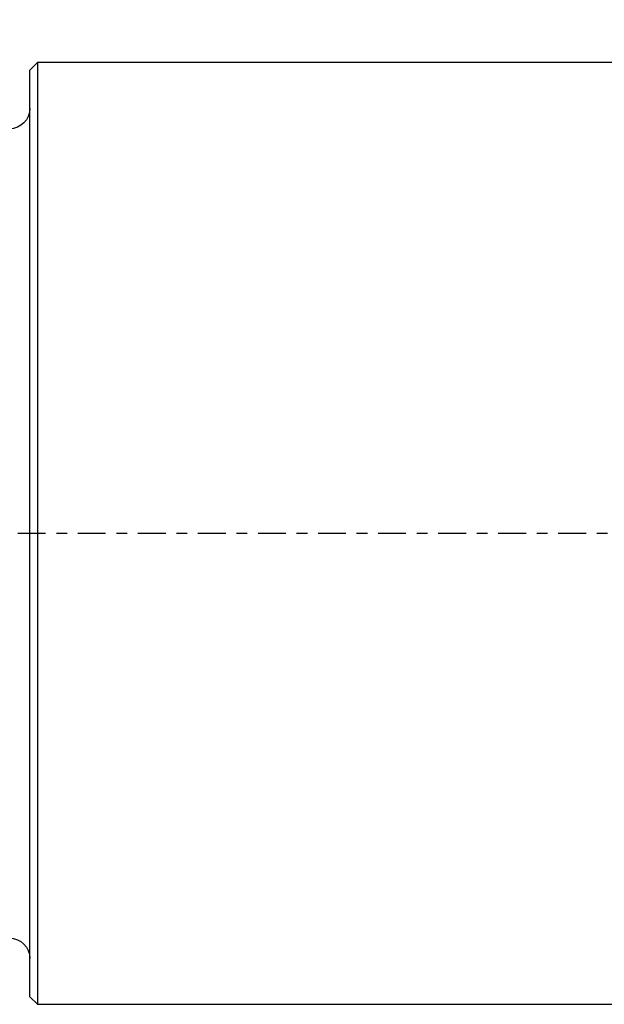
# Model space of a CAD drawing. Units: millimetres. Extents: x -78 to 125, y -31 to 57.
# Drawn here: x 59 to 82, y -19 to 20 of the extents above; entities that cross this region are included whole.
import ezdxf

# ---------------------------------------------------------------- set-up
doc = ezdxf.new("R2010")
doc.units = ezdxf.units.MM
doc.linetypes.add('CENTER', pattern=[47.5, 22, -8.5, 8.5, -8.5])
doc.layers.get('0').update_dxf_attribs({"linetype": 'CONTINUOUS'})
for name, color, linetype in [('1', 4, 'CONTINUOUS'), ('SK2', 7, 'CONTINUOUS'), ('SK4', 2, 'CENTER')]:
    doc.layers.add(name, color=color, linetype=linetype)
doc.styles.add('DEFAULT', font='simplex.shx')
doc.dimstyles.get("Standard").update_dxf_attribs({"dimtxt": 0.18, "dimasz": 0.18, "dimexe": 0.18, "dimexo": 0.0625, "dimgap": 0.09, "dimtad": 1, "dimzin": 0, "dimdsep": 52, "dimtxsty": 'Standard', "dimcen": 0.09, "dimadec": 0, "dimazin": 0, "dimtfac": 1, "dimtdec": 4, "dimtofl": 0, "dimtmove": 0, "dimatfit": 3, "dimfxl": 1, "dimtolj": 1, "dimtzin": 0, "dimarcsym": 0})

# ---------------------------------------------------------------- blocks, each defined once
blk = doc.blocks.new('DimnDraft3D2')
at = {"layer": 'SK2'}
for p, q in [((-61, 17.99375), (-61, 51.75)), ((109, 22), (109, 51.75)), ((-61, 49.75), (-57.825002, 50.167997)), ((-57.825002, 50.167997), (-57.824998, 49.332003)), ((109, 49.75), (105.824998, 50.167997)), ((105.825002, 49.332003), (105.824998, 50.167997)), ((109, 49.75), (-61, 49.75)), ((-61, 49.75), (-57.824998, 49.332003)), ((109, 49.75), (105.825002, 49.332003))]:
    blk.add_line(p, q, dxfattribs=at)
at = {"layer": 'SK2', "insert": (20.940296, 50.875), "char_height": 4.5, "attachment_point": 7, "line_spacing_factor": 1.084337, "style": 'DEFAULT'}
blk.add_mtext('\\W01.000;\\fsimplex.shx,bigfont.shx;170\\P', dxfattribs=at)
blk = doc.blocks.new('_CLOSED')
at = {"lineweight": -2}
for p, q in [((-1, 0.166667), (0, 0)), ((-1, 0.166667), (-1, -0.166667)), ((0, 0), (-1, -0.166667)), ((0, 0), (-1, 0))]:
    blk.add_line(p, q, dxfattribs=at)

msp = doc.modelspace()

# ---------------------------------------------------------------- linework, layer by layer
at = {"layer": '1'}
for p, q in [((59.3, 18.612), (59, 18.312)), ((59, -18.312), (59, 18.312)), ((83.34, 18.612), (59.3, 18.612)), ((59.3, 18.612), (59.3, -18.612)), ((59, -18.312), (59.3, -18.612)), ((59.3, -18.612), (83.063, -18.612))]:
    msp.add_line(p, q, dxfattribs=at)
at = {"layer": '1', "extrusion": (0, 0, -1)}
for centre, start, end in [((-58.2, 16.794), 180, 270), ((-58.2, -16.794), 90, 180)]:
    msp.add_arc(centre, 0.8, start, end, dxfattribs=at)
at = {"layer": 'SK4', "ltscale": 0.05}
msp.add_line((119, 0), (-71, 0), dxfattribs=at)

# ---------------------------------------------------------------- dimensions: what is measured, and where the dimension line sits
at = {"layer": 'SK2', "lineweight": -3}
dim = msp.add_linear_dim(base=(-61, 49.75), p1=(109, 22), p2=(-61, 17.994), dimstyle='Standard', override={"dimtxt": 4.5, "dimasz": 3.175, "dimexe": 2, "dimexo": 2, "dimgap": 2.25, "dimtad": 1, "dimtih": 0, "dimdec": 2, "dimzin": 8, "dimpost": '<>', "dimtxsty": 'DEFAULT', "dimblk1": 'CLOSED', "dimblk2": 'CLOSED', "dimsah": 1, "dimclrd": 2, "dimclre": 2, "dimclrt": 7, "dimtdec": 2, "dimtofl": 1, "dimtmove": 0}, dxfattribs=at)
dim.commit()
dim.dimension.update_dxf_attribs({"geometry": 'DimnDraft3D2', "text_midpoint": (19.422, 49.75)})

doc.saveas('drawing.dxf')
